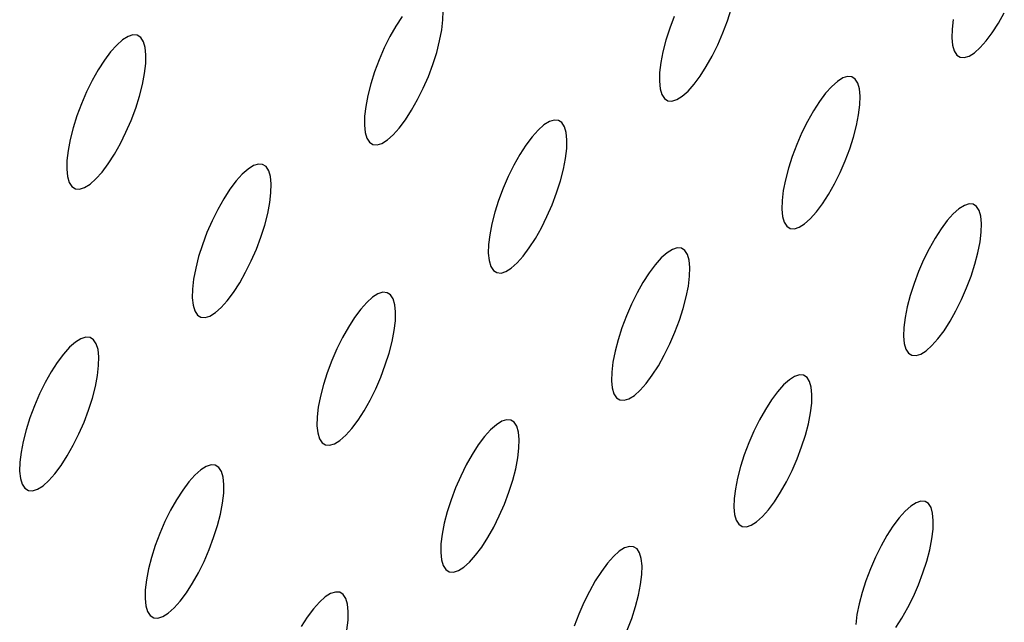
# Model space of a CAD drawing. Extents: x -26 to 45, y -52 to 55.
# Drawn here: x 34 to 36, y -17 to -16 of the extents above; entities that cross this region are included whole.
import ezdxf

# ---------------------------------------------------------------- set-up
doc = ezdxf.new("R2010")
doc.units = 0
doc.header["$MEASUREMENT"] = 0
doc.layers.get('0').update_dxf_attribs({"linetype": 'CONTINUOUS'})

msp = doc.modelspace()

# ---------------------------------------------------------------- linework, layer by layer
for p, q in [((35.242, -15.9073), (35.2479, -15.8887)), ((34.7345, -15.9003), (34.725, -15.9152)), ((34.7965, -15.9214), (34.7984, -15.9058)), ((34.7984, -15.9058), (34.7987, -15.8921)), ((35.1591, -15.9001), (35.152, -15.9188)), ((35.5942, -15.9048), (35.5923, -15.9202)), ((35.6645, -15.9109), (35.6737, -15.8946)), ((34.725, -15.9152), (34.7157, -15.9317)), ((34.7932, -15.9384), (34.7965, -15.9214)), ((35.152, -15.9188), (35.1461, -15.9374)), ((35.2349, -15.926), (35.242, -15.9073)), ((35.5923, -15.9202), (35.5919, -15.9338)), ((35.655, -15.9256), (35.6645, -15.9109)), ((34.2989, -15.9368), (34.2897, -15.9449)), ((34.3074, -15.9315), (34.2989, -15.9368)), ((34.315, -15.9291), (34.3074, -15.9315)), ((34.3217, -15.9297), (34.315, -15.9291)), ((34.3272, -15.9332), (34.3217, -15.9297)), ((34.3313, -15.9396), (34.3272, -15.9332)), ((34.7157, -15.9317), (34.7069, -15.9494)), ((35.227, -15.9444), (35.2349, -15.926)), ((35.5919, -15.9338), (35.593, -15.9452)), ((35.6455, -15.9384), (35.655, -15.9256)), ((34.2897, -15.9449), (34.2802, -15.9555)), ((34.334, -15.9486), (34.3313, -15.9396)), ((34.3352, -15.9602), (34.334, -15.9486)), ((34.7069, -15.9494), (34.6989, -15.9679)), ((34.7886, -15.9564), (34.7932, -15.9384)), ((35.1461, -15.9374), (35.1414, -15.9554)), ((35.2183, -15.962), (35.227, -15.9444)), ((35.593, -15.9452), (35.5956, -15.9541)), ((35.6272, -15.9569), (35.6361, -15.9489)), ((35.6361, -15.9489), (35.6455, -15.9384)), ((34.2802, -15.9555), (34.2705, -15.9685)), ((34.3349, -15.9739), (34.3352, -15.9602)), ((34.7826, -15.9751), (34.7886, -15.9564)), ((35.1414, -15.9554), (35.1381, -15.9723)), ((35.209, -15.9784), (35.2183, -15.962)), ((35.5956, -15.9541), (35.5996, -15.9604)), ((35.5996, -15.9604), (35.6049, -15.9639)), ((35.6049, -15.9639), (35.6113, -15.9645)), ((35.6113, -15.9645), (35.6188, -15.9621)), ((35.6188, -15.9621), (35.6272, -15.9569)), ((34.2705, -15.9685), (34.2608, -15.9834)), ((34.3331, -15.9895), (34.3349, -15.9739)), ((34.6989, -15.9679), (34.6918, -15.9867)), ((34.7756, -15.9939), (34.7826, -15.9751)), ((35.1381, -15.9723), (35.1362, -15.9878)), ((35.1995, -15.9932), (35.209, -15.9784)), ((34.2608, -15.9834), (34.2515, -16)), ((34.3298, -16.0066), (34.3331, -15.9895)), ((34.6918, -15.9867), (34.6859, -16.0054)), ((34.7676, -16.0123), (34.7756, -15.9939)), ((35.1362, -15.9878), (35.1358, -16.0014)), ((35.1899, -16.006), (35.1995, -15.9932)), ((35.4218, -15.9962), (35.4134, -16.0015)), ((35.4293, -15.9939), (35.4218, -15.9962)), ((35.4358, -15.9944), (35.4293, -15.9939)), ((35.4411, -15.9979), (35.4358, -15.9944)), ((35.4451, -16.0042), (35.4411, -15.9979)), ((34.2515, -16), (34.2427, -16.0178)), ((34.3251, -16.0247), (34.3298, -16.0066)), ((34.6859, -16.0054), (34.6812, -16.0235)), ((34.7588, -16.03), (34.7676, -16.0123)), ((35.1358, -16.0014), (35.137, -16.0129)), ((35.137, -16.0129), (35.1396, -16.0219)), ((35.1805, -16.0166), (35.1899, -16.006)), ((35.4045, -16.0095), (35.3951, -16.02)), ((35.4134, -16.0015), (35.4045, -16.0095)), ((35.4477, -16.0131), (35.4451, -16.0042)), ((35.4488, -16.0246), (35.4477, -16.0131)), ((34.2427, -16.0178), (34.2347, -16.0364)), ((34.3192, -16.0435), (34.3251, -16.0247)), ((34.6812, -16.0235), (34.6779, -16.0405)), ((35.1396, -16.0219), (35.1436, -16.0282)), ((35.1436, -16.0282), (35.149, -16.0317)), ((35.1631, -16.0298), (35.1714, -16.0246)), ((35.1714, -16.0246), (35.1805, -16.0166)), ((35.3951, -16.02), (35.3855, -16.0328)), ((35.4484, -16.0381), (35.4488, -16.0246)), ((34.2347, -16.0364), (34.2276, -16.0552)), ((34.3121, -16.0623), (34.3192, -16.0435)), ((34.6779, -16.0405), (34.6761, -16.056)), ((34.7495, -16.0465), (34.7588, -16.03)), ((35.149, -16.0317), (35.1555, -16.0322)), ((35.1555, -16.0322), (35.1631, -16.0298)), ((35.3855, -16.0328), (35.376, -16.0476)), ((35.4465, -16.0535), (35.4484, -16.0381)), ((34.2276, -16.0552), (34.2217, -16.074)), ((34.6761, -16.056), (34.6758, -16.0697)), ((34.74, -16.0614), (34.7495, -16.0465)), ((35.376, -16.0476), (35.3668, -16.0639)), ((35.4432, -16.0704), (35.4465, -16.0535)), ((34.2217, -16.074), (34.217, -16.0921)), ((34.3041, -16.0809), (34.3121, -16.0623)), ((34.6758, -16.0697), (34.6769, -16.0812)), ((34.7208, -16.0849), (34.7303, -16.0743)), ((34.7303, -16.0743), (34.74, -16.0614)), ((34.9559, -16.0695), (34.9469, -16.0775)), ((34.9643, -16.0643), (34.9559, -16.0695)), ((34.9719, -16.0619), (34.9643, -16.0643)), ((34.9785, -16.0624), (34.9719, -16.0619)), ((34.9838, -16.0659), (34.9785, -16.0624)), ((34.9879, -16.0722), (34.9838, -16.0659)), ((34.9905, -16.0812), (34.9879, -16.0722)), ((35.3668, -16.0639), (35.3581, -16.0815)), ((35.4385, -16.0883), (35.4432, -16.0704)), ((34.2953, -16.0986), (34.3041, -16.0809)), ((34.6769, -16.0812), (34.6796, -16.0902)), ((34.6796, -16.0902), (34.6837, -16.0965)), ((34.7118, -16.0929), (34.7208, -16.0849)), ((34.9374, -16.0881), (34.9278, -16.101)), ((34.9469, -16.0775), (34.9374, -16.0881)), ((34.9917, -16.0927), (34.9905, -16.0812)), ((35.3581, -16.0815), (35.3501, -16.0998)), ((35.4326, -16.1068), (35.4385, -16.0883)), ((34.217, -16.0921), (34.2137, -16.1092)), ((34.286, -16.1152), (34.2953, -16.0986)), ((34.6837, -16.0965), (34.6891, -16.1)), ((34.6891, -16.1), (34.6957, -16.1006)), ((34.6957, -16.1006), (34.7033, -16.0982)), ((34.7033, -16.0982), (34.7118, -16.0929)), ((34.9278, -16.101), (34.9182, -16.1158)), ((34.9913, -16.1063), (34.9917, -16.0927)), ((35.3501, -16.0998), (35.3431, -16.1185)), ((34.2137, -16.1092), (34.2119, -16.1248)), ((34.2764, -16.1301), (34.286, -16.1152)), ((34.9182, -16.1158), (34.909, -16.1322)), ((34.9895, -16.1218), (34.9913, -16.1063)), ((35.3431, -16.1185), (35.3371, -16.137)), ((35.4256, -16.1254), (35.4326, -16.1068)), ((34.2119, -16.1248), (34.2116, -16.1385)), ((34.2667, -16.1431), (34.2764, -16.1301)), ((34.5028, -16.1329), (34.4944, -16.1382)), ((34.5105, -16.1305), (34.5028, -16.1329)), ((34.5171, -16.131), (34.5105, -16.1305)), ((34.5225, -16.1345), (34.5171, -16.131)), ((34.5266, -16.1408), (34.5225, -16.1345)), ((34.909, -16.1322), (34.9003, -16.1499)), ((34.9861, -16.1387), (34.9895, -16.1218)), ((35.4176, -16.1438), (35.4256, -16.1254)), ((34.2116, -16.1385), (34.2129, -16.1501)), ((34.2129, -16.1501), (34.2156, -16.1591)), ((34.2572, -16.1537), (34.2667, -16.1431)), ((34.4853, -16.1462), (34.4758, -16.1568)), ((34.4944, -16.1382), (34.4853, -16.1462)), ((34.5293, -16.1499), (34.5266, -16.1408)), ((34.5305, -16.1614), (34.5293, -16.1499)), ((34.9003, -16.1499), (34.8923, -16.1683)), ((34.9815, -16.1567), (34.9861, -16.1387)), ((35.3371, -16.137), (35.3325, -16.1549)), ((35.4089, -16.1613), (35.4176, -16.1438)), ((34.2156, -16.1591), (34.2197, -16.1655)), ((34.2197, -16.1655), (34.2252, -16.169)), ((34.2318, -16.1695), (34.2395, -16.1671)), ((34.2395, -16.1671), (34.248, -16.1618)), ((34.248, -16.1618), (34.2572, -16.1537)), ((34.4758, -16.1568), (34.4661, -16.1697)), ((34.5302, -16.1751), (34.5305, -16.1614)), ((34.9755, -16.1753), (34.9815, -16.1567)), ((35.3325, -16.1549), (35.3291, -16.1718)), ((35.3997, -16.1777), (35.4089, -16.1613)), ((34.2252, -16.169), (34.2318, -16.1695)), ((34.4661, -16.1697), (34.4565, -16.1847)), ((34.5284, -16.1906), (34.5302, -16.1751)), ((34.8923, -16.1683), (34.8852, -16.1871)), ((34.9685, -16.194), (34.9755, -16.1753)), ((35.3291, -16.1718), (35.3273, -16.1872)), ((35.3902, -16.1924), (35.3997, -16.1777)), ((34.4565, -16.1847), (34.4472, -16.2012)), ((34.5251, -16.2076), (34.5284, -16.1906)), ((34.8852, -16.1871), (34.8793, -16.2056)), ((34.9605, -16.2124), (34.9685, -16.194)), ((35.3273, -16.1872), (35.3269, -16.2008)), ((35.3806, -16.2052), (35.3902, -16.1924)), ((35.6114, -16.195), (35.603, -16.2002)), ((35.6188, -16.1926), (35.6114, -16.195)), ((35.6253, -16.1932), (35.6188, -16.1926)), ((35.6306, -16.1966), (35.6253, -16.1932)), ((35.6345, -16.2029), (35.6306, -16.1966)), ((34.4472, -16.2012), (34.4384, -16.2189)), ((34.5204, -16.2256), (34.5251, -16.2076)), ((34.8793, -16.2056), (34.8746, -16.2236)), ((34.9518, -16.23), (34.9605, -16.2124)), ((35.3269, -16.2008), (35.328, -16.2122)), ((35.328, -16.2122), (35.3306, -16.2211)), ((35.3712, -16.2158), (35.3806, -16.2052)), ((35.5941, -16.2082), (35.5847, -16.2187)), ((35.603, -16.2002), (35.5941, -16.2082)), ((35.6371, -16.2118), (35.6345, -16.2029)), ((35.6382, -16.2231), (35.6371, -16.2118)), ((34.4384, -16.2189), (34.4304, -16.2374)), ((34.5145, -16.2443), (34.5204, -16.2256)), ((34.8746, -16.2236), (34.8713, -16.2406)), ((35.3306, -16.2211), (35.3346, -16.2274)), ((35.3346, -16.2274), (35.3399, -16.2308)), ((35.3539, -16.229), (35.3623, -16.2237)), ((35.3623, -16.2237), (35.3712, -16.2158)), ((35.5847, -16.2187), (35.5752, -16.2315)), ((35.6378, -16.2367), (35.6382, -16.2231)), ((34.4304, -16.2374), (34.4234, -16.2562)), ((34.8713, -16.2406), (34.8695, -16.256)), ((34.9425, -16.2464), (34.9518, -16.23)), ((35.3399, -16.2308), (35.3464, -16.2314)), ((35.3464, -16.2314), (35.3539, -16.229)), ((35.5752, -16.2315), (35.5657, -16.2462)), ((35.6359, -16.252), (35.6378, -16.2367)), ((34.4234, -16.2562), (34.4174, -16.2749)), ((34.5074, -16.2631), (34.5145, -16.2443)), ((34.8695, -16.256), (34.8691, -16.2697)), ((34.933, -16.2613), (34.9425, -16.2464)), ((35.5657, -16.2462), (35.5565, -16.2625)), ((35.6326, -16.2688), (35.6359, -16.252)), ((34.4994, -16.2816), (34.5074, -16.2631)), ((34.8691, -16.2697), (34.8703, -16.2811)), ((34.9139, -16.2847), (34.9234, -16.2741)), ((34.9234, -16.2741), (34.933, -16.2613)), ((35.1478, -16.2689), (35.1388, -16.2769)), ((35.1562, -16.2637), (35.1478, -16.2689)), ((35.1637, -16.2613), (35.1562, -16.2637)), ((35.1702, -16.2618), (35.1637, -16.2613)), ((35.1756, -16.2653), (35.1702, -16.2618)), ((35.1796, -16.2715), (35.1756, -16.2653)), ((35.1822, -16.2805), (35.1796, -16.2715)), ((35.5565, -16.2625), (35.5479, -16.28)), ((35.6279, -16.2866), (35.6326, -16.2688)), ((34.4174, -16.2749), (34.4128, -16.2929)), ((34.4907, -16.2993), (34.4994, -16.2816)), ((34.8703, -16.2811), (34.8729, -16.2901)), ((34.8729, -16.2901), (34.877, -16.2964)), ((34.9049, -16.2927), (34.9139, -16.2847)), ((35.1294, -16.2875), (35.1198, -16.3003)), ((35.1388, -16.2769), (35.1294, -16.2875)), ((35.1833, -16.2919), (35.1822, -16.2805)), ((35.5479, -16.28), (35.5399, -16.2983)), ((35.622, -16.3051), (35.6279, -16.2866)), ((34.4128, -16.2929), (34.4095, -16.3099)), ((34.4814, -16.3158), (34.4907, -16.2993)), ((34.877, -16.2964), (34.8824, -16.2998)), ((34.8824, -16.2998), (34.8889, -16.3004)), ((34.8889, -16.3004), (34.8965, -16.298)), ((34.8965, -16.298), (34.9049, -16.2927)), ((35.1198, -16.3003), (35.1103, -16.3151)), ((35.1811, -16.3209), (35.183, -16.3055)), ((35.183, -16.3055), (35.1833, -16.2919)), ((35.5399, -16.2983), (35.5329, -16.3169)), ((35.6149, -16.3236), (35.622, -16.3051)), ((34.4095, -16.3099), (34.4077, -16.3255)), ((34.4718, -16.3307), (34.4814, -16.3158)), ((35.1103, -16.3151), (35.1011, -16.3315)), ((35.5329, -16.3169), (35.527, -16.3353)), ((34.4077, -16.3255), (34.4074, -16.3391)), ((34.4621, -16.3436), (34.4718, -16.3307)), ((34.697, -16.3329), (34.6886, -16.3382)), ((34.7046, -16.3305), (34.697, -16.3329)), ((34.7112, -16.3311), (34.7046, -16.3305)), ((34.7166, -16.3345), (34.7112, -16.3311)), ((34.7207, -16.3408), (34.7166, -16.3345)), ((35.1011, -16.3315), (35.0924, -16.3491)), ((35.1778, -16.3377), (35.1811, -16.3209)), ((35.527, -16.3353), (35.5223, -16.3532)), ((35.607, -16.3419), (35.6149, -16.3236)), ((34.4074, -16.3391), (34.4086, -16.3506)), ((34.4086, -16.3506), (34.4113, -16.3596)), ((34.4526, -16.3542), (34.4621, -16.3436)), ((34.6795, -16.3462), (34.6701, -16.3568)), ((34.6886, -16.3382), (34.6795, -16.3462)), ((34.7234, -16.3498), (34.7207, -16.3408)), ((34.7245, -16.3612), (34.7234, -16.3498)), ((35.0924, -16.3491), (35.0844, -16.3674)), ((35.1731, -16.3556), (35.1778, -16.3377)), ((35.5983, -16.3594), (35.607, -16.3419)), ((34.4113, -16.3596), (34.4154, -16.366)), ((34.4154, -16.366), (34.4208, -16.3694)), ((34.4351, -16.3675), (34.4435, -16.3622)), ((34.4435, -16.3622), (34.4526, -16.3542)), ((34.6701, -16.3568), (34.6604, -16.3697)), ((34.7242, -16.3749), (34.7245, -16.3612)), ((35.1672, -16.3741), (35.1731, -16.3556)), ((35.5223, -16.3532), (35.519, -16.37)), ((35.5892, -16.3757), (35.5983, -16.3594)), ((34.4208, -16.3694), (34.4274, -16.37)), ((34.4274, -16.37), (34.4351, -16.3675)), ((34.6604, -16.3697), (34.6509, -16.3846)), ((34.7224, -16.3903), (34.7242, -16.3749)), ((35.0844, -16.3674), (35.0774, -16.3861)), ((35.1602, -16.3928), (35.1672, -16.3741)), ((35.519, -16.37), (35.5171, -16.3853)), ((35.5797, -16.3904), (35.5892, -16.3757)), ((34.6509, -16.3846), (34.6416, -16.401)), ((34.7191, -16.4073), (34.7224, -16.3903)), ((35.0774, -16.3861), (35.0714, -16.4046)), ((35.1522, -16.4111), (35.1602, -16.3928)), ((35.5171, -16.3853), (35.5167, -16.3988)), ((35.5702, -16.4032), (35.5797, -16.3904)), ((34.2254, -16.4081), (34.2162, -16.4162)), ((34.2339, -16.4028), (34.2254, -16.4081)), ((34.2415, -16.4004), (34.2339, -16.4028)), ((34.2482, -16.4009), (34.2415, -16.4004)), ((34.2536, -16.4044), (34.2482, -16.4009)), ((34.2578, -16.4107), (34.2536, -16.4044)), ((34.2605, -16.4197), (34.2578, -16.4107)), ((34.6416, -16.401), (34.6329, -16.4187)), ((34.7144, -16.4252), (34.7191, -16.4073)), ((35.0714, -16.4046), (35.0668, -16.4225)), ((35.1435, -16.4287), (35.1522, -16.4111)), ((35.5167, -16.3988), (35.5178, -16.4102)), ((35.5178, -16.4102), (35.5204, -16.4191)), ((35.5608, -16.4136), (35.5702, -16.4032)), ((34.2067, -16.4268), (34.197, -16.4398)), ((34.2162, -16.4162), (34.2067, -16.4268)), ((34.2617, -16.4312), (34.2605, -16.4197)), ((34.6329, -16.4187), (34.6249, -16.4371)), ((34.7085, -16.4438), (34.7144, -16.4252)), ((35.0668, -16.4225), (35.0635, -16.4394)), ((35.5204, -16.4191), (35.5243, -16.4253)), ((35.5243, -16.4253), (35.5296, -16.4287)), ((35.5361, -16.4292), (35.5436, -16.4268)), ((35.5436, -16.4268), (35.5519, -16.4216)), ((35.5519, -16.4216), (35.5608, -16.4136)), ((34.197, -16.4398), (34.1874, -16.4547)), ((34.2614, -16.4449), (34.2617, -16.4312)), ((34.6249, -16.4371), (34.6178, -16.4559)), ((35.0635, -16.4394), (35.0616, -16.4548)), ((35.1343, -16.4451), (35.1435, -16.4287)), ((35.5296, -16.4287), (35.5361, -16.4292)), ((34.1874, -16.4547), (34.1781, -16.4712)), ((34.2596, -16.4604), (34.2614, -16.4449)), ((34.6178, -16.4559), (34.6119, -16.4745)), ((34.7014, -16.4626), (34.7085, -16.4438)), ((35.0616, -16.4548), (35.0612, -16.4683)), ((35.1248, -16.4598), (35.1343, -16.4451)), ((34.1781, -16.4712), (34.1693, -16.489)), ((34.2563, -16.4774), (34.2596, -16.4604)), ((34.6935, -16.481), (34.7014, -16.4626)), ((35.0612, -16.4683), (35.0624, -16.4797)), ((35.1058, -16.4832), (35.1152, -16.4727)), ((35.1152, -16.4727), (35.1248, -16.4598)), ((35.3385, -16.467), (35.3295, -16.475)), ((35.3468, -16.4618), (35.3385, -16.467)), ((35.3543, -16.4594), (35.3468, -16.4618)), ((35.3608, -16.4599), (35.3543, -16.4594)), ((35.3661, -16.4633), (35.3608, -16.4599)), ((35.3701, -16.4696), (35.3661, -16.4633)), ((35.3727, -16.4785), (35.3701, -16.4696)), ((34.1693, -16.489), (34.1613, -16.5075)), ((34.2517, -16.4955), (34.2563, -16.4774)), ((34.6119, -16.4745), (34.6072, -16.4925)), ((34.6847, -16.4986), (34.6935, -16.481)), ((35.0624, -16.4797), (35.065, -16.4887)), ((35.065, -16.4887), (35.069, -16.4949)), ((35.0968, -16.4912), (35.1058, -16.4832)), ((35.3201, -16.4855), (35.3106, -16.4983)), ((35.3295, -16.475), (35.3201, -16.4855)), ((35.3738, -16.4898), (35.3727, -16.4785)), ((34.2457, -16.5141), (34.2517, -16.4955)), ((34.6072, -16.4925), (34.604, -16.5094)), ((34.6755, -16.5151), (34.6847, -16.4986)), ((35.069, -16.4949), (35.0744, -16.4983)), ((35.0744, -16.4983), (35.0809, -16.4989)), ((35.0809, -16.4989), (35.0884, -16.4965)), ((35.0884, -16.4965), (35.0968, -16.4912)), ((35.3106, -16.4983), (35.3011, -16.5131)), ((35.3715, -16.5187), (35.3734, -16.5033)), ((35.3734, -16.5033), (35.3738, -16.4898)), ((34.1613, -16.5075), (34.1543, -16.5263)), ((34.2387, -16.5329), (34.2457, -16.5141)), ((34.604, -16.5094), (34.6021, -16.5249)), ((34.6659, -16.5299), (34.6755, -16.5151)), ((35.3011, -16.5131), (35.2919, -16.5294)), ((35.3682, -16.5355), (35.3715, -16.5187)), ((34.1543, -16.5263), (34.1484, -16.545)), ((34.2307, -16.5514), (34.2387, -16.5329)), ((34.6021, -16.5249), (34.6018, -16.5385)), ((34.6563, -16.5428), (34.6659, -16.5299)), ((34.89, -16.5317), (34.8816, -16.537)), ((34.8975, -16.5293), (34.89, -16.5317)), ((34.9041, -16.5298), (34.8975, -16.5293)), ((34.9094, -16.5332), (34.9041, -16.5298)), ((34.9135, -16.5395), (34.9094, -16.5332)), ((35.2919, -16.5294), (35.2832, -16.5469)), ((35.3636, -16.5533), (35.3682, -16.5355)), ((34.1484, -16.545), (34.1437, -16.563)), ((34.6018, -16.5385), (34.603, -16.5499)), ((34.603, -16.5499), (34.6057, -16.5589)), ((34.6468, -16.5534), (34.6563, -16.5428)), ((34.8726, -16.545), (34.8631, -16.5555)), ((34.8816, -16.537), (34.8726, -16.545)), ((34.9161, -16.5484), (34.9135, -16.5395)), ((34.9173, -16.5598), (34.9161, -16.5484)), ((35.2832, -16.5469), (35.2753, -16.5652)), ((34.1437, -16.563), (34.1404, -16.58)), ((34.2219, -16.5691), (34.2307, -16.5514)), ((34.6057, -16.5589), (34.6098, -16.5651)), ((34.6098, -16.5651), (34.6152, -16.5686)), ((34.6293, -16.5667), (34.6378, -16.5614)), ((34.6378, -16.5614), (34.6468, -16.5534)), ((34.8631, -16.5555), (34.8535, -16.5684)), ((34.9169, -16.5734), (34.9173, -16.5598)), ((35.2753, -16.5652), (35.2682, -16.5838)), ((35.3576, -16.5717), (35.3636, -16.5533)), ((34.1404, -16.58), (34.1386, -16.5956)), ((34.2126, -16.5857), (34.2219, -16.5691)), ((34.6152, -16.5686), (34.6217, -16.5691)), ((34.6217, -16.5691), (34.6293, -16.5667)), ((34.8535, -16.5684), (34.844, -16.5832)), ((34.9151, -16.5888), (34.9169, -16.5734)), ((35.3506, -16.5903), (35.3576, -16.5717)), ((34.1386, -16.5956), (34.1383, -16.6092)), ((34.203, -16.6006), (34.2126, -16.5857)), ((34.844, -16.5832), (34.8347, -16.5996)), ((34.9118, -16.6056), (34.9151, -16.5888)), ((35.2682, -16.5838), (35.2623, -16.6023)), ((35.3427, -16.6086), (35.3506, -16.5903)), ((34.1383, -16.6092), (34.1396, -16.6207)), ((34.1933, -16.6135), (34.203, -16.6006)), ((34.4207, -16.6075), (34.4116, -16.6156)), ((34.4292, -16.6022), (34.4207, -16.6075)), ((34.4368, -16.5998), (34.4292, -16.6022)), ((34.4434, -16.6003), (34.4368, -16.5998)), ((34.4488, -16.6037), (34.4434, -16.6003)), ((34.4529, -16.61), (34.4488, -16.6037)), ((34.4556, -16.619), (34.4529, -16.61)), ((34.8347, -16.5996), (34.826, -16.6172)), ((34.9071, -16.6236), (34.9118, -16.6056)), ((35.2623, -16.6023), (35.2577, -16.6201)), ((35.334, -16.6261), (35.3427, -16.6086)), ((34.1396, -16.6207), (34.1423, -16.6297)), ((34.1747, -16.6322), (34.1838, -16.6241)), ((34.1838, -16.6241), (34.1933, -16.6135)), ((34.4021, -16.6262), (34.3925, -16.6391)), ((34.4116, -16.6156), (34.4021, -16.6262)), ((34.4568, -16.6304), (34.4556, -16.619)), ((34.826, -16.6172), (34.8181, -16.6356)), ((34.9012, -16.6421), (34.9071, -16.6236)), ((35.2577, -16.6201), (35.2543, -16.6369)), ((35.3248, -16.6424), (35.334, -16.6261)), ((34.1423, -16.6297), (34.1464, -16.636)), ((34.1464, -16.636), (34.1519, -16.6394)), ((34.1519, -16.6394), (34.1585, -16.64)), ((34.1585, -16.64), (34.1662, -16.6375)), ((34.1662, -16.6375), (34.1747, -16.6322)), ((34.3925, -16.6391), (34.3829, -16.6539)), ((34.4565, -16.644), (34.4568, -16.6304)), ((34.8181, -16.6356), (34.811, -16.6542)), ((34.8942, -16.6607), (34.9012, -16.6421)), ((35.2543, -16.6369), (35.2525, -16.6522)), ((35.3153, -16.6572), (35.3248, -16.6424)), ((34.3829, -16.6539), (34.3736, -16.6704)), ((34.4547, -16.6595), (34.4565, -16.644)), ((34.811, -16.6542), (34.8051, -16.6728)), ((35.2525, -16.6522), (35.2521, -16.6657)), ((35.3058, -16.6699), (35.3153, -16.6572)), ((35.5437, -16.6562), (35.5362, -16.6586)), ((35.5501, -16.6567), (35.5437, -16.6562)), ((35.5554, -16.6601), (35.5501, -16.6567)), ((34.3736, -16.6704), (34.3649, -16.6881)), ((34.4514, -16.6764), (34.4547, -16.6595)), ((34.8051, -16.6728), (34.8005, -16.6907)), ((34.8862, -16.6791), (34.8942, -16.6607)), ((35.2521, -16.6657), (35.2532, -16.6771)), ((35.2964, -16.6804), (35.3058, -16.6699)), ((35.519, -16.6718), (35.5096, -16.6823)), ((35.5279, -16.6639), (35.519, -16.6718)), ((35.5362, -16.6586), (35.5279, -16.6639)), ((35.5594, -16.6663), (35.5554, -16.6601)), ((35.5619, -16.6752), (35.5594, -16.6663)), ((34.3649, -16.6881), (34.3569, -16.7065)), ((34.4467, -16.6944), (34.4514, -16.6764)), ((34.8775, -16.6967), (34.8862, -16.6791)), ((35.2532, -16.6771), (35.2558, -16.686)), ((35.2558, -16.686), (35.2598, -16.6922)), ((35.2791, -16.6937), (35.2875, -16.6884)), ((35.2875, -16.6884), (35.2964, -16.6804)), ((35.5096, -16.6823), (35.5001, -16.6951)), ((35.563, -16.6865), (35.5619, -16.6752)), ((35.5626, -16.6999), (35.563, -16.6865)), ((34.4408, -16.713), (34.4467, -16.6944)), ((34.8005, -16.6907), (34.7972, -16.7076)), ((34.8683, -16.713), (34.8775, -16.6967)), ((35.2598, -16.6922), (35.2651, -16.6956)), ((35.2651, -16.6956), (35.2716, -16.6961)), ((35.2716, -16.6961), (35.2791, -16.6937)), ((35.5001, -16.6951), (35.4907, -16.7098)), ((35.5607, -16.7152), (35.5626, -16.6999)), ((34.3569, -16.7065), (34.3498, -16.7253)), ((34.4338, -16.7317), (34.4408, -16.713)), ((34.7972, -16.7076), (34.7953, -16.723)), ((34.8588, -16.7278), (34.8683, -16.713)), ((35.4907, -16.7098), (35.4815, -16.7261)), ((35.5574, -16.732), (35.5607, -16.7152)), ((34.3498, -16.7253), (34.3439, -16.7439)), ((34.4258, -16.7502), (34.4338, -16.7317)), ((34.7953, -16.723), (34.795, -16.7365)), ((34.8492, -16.7407), (34.8588, -16.7278)), ((35.0733, -16.7344), (35.0643, -16.7424)), ((35.0817, -16.7292), (35.0733, -16.7344)), ((35.0892, -16.7267), (35.0817, -16.7292)), ((35.0957, -16.7272), (35.0892, -16.7267)), ((35.101, -16.7306), (35.0957, -16.7272)), ((35.1051, -16.7369), (35.101, -16.7306)), ((35.4815, -16.7261), (35.4728, -16.7435)), ((35.5528, -16.7497), (35.5574, -16.732)), ((34.3439, -16.7439), (34.3393, -16.7619)), ((34.4171, -16.7678), (34.4258, -16.7502)), ((34.795, -16.7365), (34.7962, -16.7479)), ((34.7962, -16.7479), (34.7988, -16.7568)), ((34.8398, -16.7512), (34.8492, -16.7407)), ((35.0643, -16.7424), (35.0549, -16.753)), ((35.1077, -16.7458), (35.1051, -16.7369)), ((35.1088, -16.7571), (35.1077, -16.7458)), ((35.4728, -16.7435), (35.4649, -16.7618)), ((35.5468, -16.7681), (35.5528, -16.7497)), ((34.3393, -16.7619), (34.336, -16.7788)), ((34.7988, -16.7568), (34.8029, -16.763)), ((34.8029, -16.763), (34.8082, -16.7665)), ((34.8148, -16.767), (34.8224, -16.7645)), ((34.8224, -16.7645), (34.8307, -16.7593)), ((34.8307, -16.7593), (34.8398, -16.7512)), ((35.0454, -16.7658), (35.0359, -16.7805)), ((35.0549, -16.753), (35.0454, -16.7658)), ((35.1084, -16.7706), (35.1088, -16.7571)), ((35.4649, -16.7618), (35.4579, -16.7803)), ((34.336, -16.7788), (34.3342, -16.7943)), ((34.4078, -16.7843), (34.4171, -16.7678)), ((34.8082, -16.7665), (34.8148, -16.767)), ((35.0359, -16.7805), (35.0267, -16.7969)), ((35.1066, -16.786), (35.1084, -16.7706)), ((35.4579, -16.7803), (35.452, -16.7987)), ((35.5398, -16.7866), (35.5468, -16.7681)), ((34.3342, -16.7943), (34.3339, -16.8079)), ((34.3982, -16.7991), (34.4078, -16.7843)), ((35.1033, -16.8027), (35.1066, -16.786)), ((35.5319, -16.8048), (35.5398, -16.7866)), ((34.3339, -16.8079), (34.3351, -16.8193)), ((34.3791, -16.8226), (34.3886, -16.812)), ((34.3886, -16.812), (34.3982, -16.7991)), ((34.6148, -16.8056), (34.6057, -16.8136)), ((34.6232, -16.8003), (34.6148, -16.8056)), ((34.6308, -16.7979), (34.6232, -16.8003)), ((34.6373, -16.7984), (34.6308, -16.7979)), ((34.6427, -16.8018), (34.6373, -16.7984)), ((34.6468, -16.808), (34.6427, -16.8018)), ((34.6495, -16.817), (34.6468, -16.808)), ((35.0267, -16.7969), (35.018, -16.8144)), ((35.0986, -16.8206), (35.1033, -16.8027)), ((35.452, -16.7987), (35.4473, -16.8164)), ((35.5233, -16.8222), (35.5319, -16.8048)), ((34.3351, -16.8193), (34.3378, -16.8283)), ((34.37, -16.8307), (34.3791, -16.8226)), ((34.5963, -16.8242), (34.5866, -16.8371)), ((34.6057, -16.8136), (34.5963, -16.8242)), ((34.6506, -16.8283), (34.6495, -16.817)), ((35.018, -16.8144), (35.01, -16.8327)), ((35.0927, -16.839), (35.0986, -16.8206)), ((35.4473, -16.8164), (35.444, -16.8332)), ((35.5141, -16.8385), (35.5233, -16.8222)), ((34.3378, -16.8283), (34.3419, -16.8345)), ((34.3419, -16.8345), (34.3473, -16.838)), ((34.3473, -16.838), (34.354, -16.8385)), ((34.354, -16.8385), (34.3616, -16.836)), ((34.3616, -16.836), (34.37, -16.8307)), ((34.5866, -16.8371), (34.5771, -16.8519)), ((34.6485, -16.8573), (34.6503, -16.8419)), ((34.6503, -16.8419), (34.6506, -16.8283)), ((35.01, -16.8327), (35.003, -16.8513)), ((35.0857, -16.8576), (35.0927, -16.839)), ((35.444, -16.8332), (35.4421, -16.8484)), ((35.5047, -16.8532), (35.5141, -16.8385))]:
    msp.add_line(p, q)

doc.saveas('drawing.dxf')
